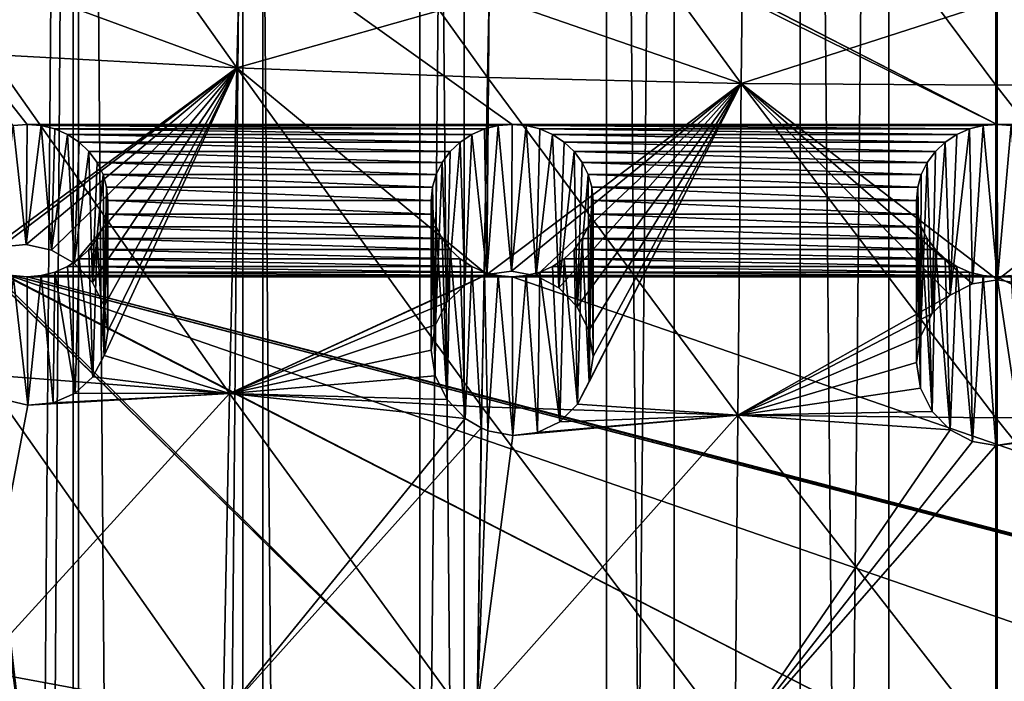
# Model space of a CAD drawing. Units: millimetres. Extents: x -16 to 16, y -119 to 207.
# Drawn here: x -9 to 0, y 174 to 180 of the extents above; entities that cross this region are included whole.
import ezdxf

# ---------------------------------------------------------------- set-up
doc = ezdxf.new("R2010")
doc.units = ezdxf.units.MM
doc.header["$LTSCALE"] = 81.481481
for name, color, linetype in [('124', 7, 'CONTINUOUS'), ('127', 7, 'CONTINUOUS'), ('142', 7, 'CONTINUOUS'), ('147', 7, 'CONTINUOUS'), ('150', 7, 'CONTINUOUS'), ('151', 7, 'CONTINUOUS'), ('168', 7, 'CONTINUOUS'), ('169', 7, 'CONTINUOUS'), ('186', 7, 'CONTINUOUS'), ('187', 7, 'CONTINUOUS'), ('238', 7, 'CONTINUOUS')]:
    doc.layers.add(name, color=color, linetype=linetype)

msp = doc.modelspace()

# ---------------------------------------------------------------- linework, layer by layer
at = {"layer": '124', "color": 7, "linetype": 'CONTINUOUS', "true_color": 0xaaaaaa}
for points in [[(-1.0046, 205.5824, 105.8006), (-2.9975, 9.2916, 36.9966), (-2.9981, 205.4988, 106.0381), (-1.0046, 205.5824, 105.8006)], [(-1.0044, 9.3751, 36.7591), (-2.9975, 9.2916, 36.9966), (-1.0046, 205.5824, 105.8006), (-1.0044, 9.3751, 36.7591)], [(1.0046, 205.5824, 105.8006), (-1.0044, 9.3751, 36.7591), (-1.0046, 205.5824, 105.8006), (1.0046, 205.5824, 105.8006)], [(1.0044, 9.3751, 36.7591), (-1.0044, 9.3751, 36.7591), (1.0046, 205.5824, 105.8006), (1.0044, 9.3751, 36.7591)], [(-2.9981, 205.4988, 106.0381), (-4.9435, 9.1258, 37.4678), (-4.9443, 205.3329, 106.5095), (-2.9981, 205.4988, 106.0381)], [(-2.9975, 9.2916, 36.9966), (-4.9435, 9.1258, 37.4678), (-2.9981, 205.4988, 106.0381), (-2.9975, 9.2916, 36.9966)], [(-4.9443, 205.3329, 106.5095), (-6.812, 8.8803, 38.1655), (-6.8125, 205.0874, 107.2072), (-4.9443, 205.3329, 106.5095)], [(-4.9435, 9.1258, 37.4678), (-6.812, 8.8803, 38.1655), (-4.9443, 205.3329, 106.5095), (-4.9435, 9.1258, 37.4678)], [(-6.812, 8.8803, 38.1655), (-8.5735, 8.5589, 39.0789), (-6.8125, 205.0874, 107.2072), (-6.812, 8.8803, 38.1655)], [(-6.8125, 205.0874, 107.2072), (-8.5735, 8.5589, 39.0789), (-8.5732, 204.7661, 108.1203), (-6.8125, 205.0874, 107.2072)], [(-8.5735, 8.5589, 39.0789), (-10.1993, 8.1667, 40.1933), (-8.5732, 204.7661, 108.1203), (-8.5735, 8.5589, 39.0789)], [(-8.5732, 204.7661, 108.1203), (-10.1993, 8.1667, 40.1933), (-10.1988, 204.3741, 109.2344), (-8.5732, 204.7661, 108.1203)]]:
    msp.add_3dface(points, dxfattribs=at)
at = {"layer": '127', "color": 7, "linetype": 'CONTINUOUS', "true_color": 0xaaaaaa}
for points in [[(-1.8256, 8.6821, 38.7287), (-1.8279, 204.8892, 107.7704), (-3.6249, 204.7705, 108.1079), (-1.8256, 8.6821, 38.7287)], [(0, 8.7216, 38.6164), (0, 204.9287, 107.6583), (-1.8279, 204.8892, 107.7704), (0, 8.7216, 38.6164)], [(-1.8256, 8.6821, 38.7287), (0, 8.7216, 38.6164), (-1.8279, 204.8892, 107.7704), (-1.8256, 8.6821, 38.7287)], [(0, 8.7216, 38.6164), (1.8256, 8.6821, 38.7287), (0, 204.9287, 107.6583), (0, 8.7216, 38.6164)], [(1.8256, 8.6821, 38.7287), (1.8279, 204.8892, 107.7704), (0, 204.9287, 107.6583), (1.8256, 8.6821, 38.7287)], [(-3.6253, 8.5632, 39.0666), (-3.6249, 204.7705, 108.1079), (-5.3551, 204.5754, 108.6624), (-3.6253, 8.5632, 39.0666)], [(-3.6253, 8.5632, 39.0666), (-1.8256, 8.6821, 38.7287), (-3.6249, 204.7705, 108.1079), (-3.6253, 8.5632, 39.0666)], [(-5.3562, 8.3681, 39.6211), (-5.3551, 204.5754, 108.6624), (-7, 204.3064, 109.4267), (-5.3562, 8.3681, 39.6211)], [(-5.3562, 8.3681, 39.6211), (-3.6253, 8.5632, 39.0666), (-5.3551, 204.5754, 108.6624), (-5.3562, 8.3681, 39.6211)], [(-7, 8.0992, 40.3851), (-7, 204.3064, 109.4267), (-8.5242, 203.9681, 110.3883), (-7, 8.0992, 40.3851)], [(-7, 8.0992, 40.3851), (-5.3562, 8.3681, 39.6211), (-7, 204.3064, 109.4267), (-7, 8.0992, 40.3851)], [(-9.8978, 7.3611, 42.4828), (-8.5242, 203.9681, 110.3883), (-9.8984, 203.5682, 111.5246), (-9.8978, 7.3611, 42.4828)], [(-9.8978, 7.3611, 42.4828), (-8.5233, 7.7611, 41.346), (-8.5242, 203.9681, 110.3883), (-9.8978, 7.3611, 42.4828)], [(-8.5233, 7.7611, 41.346), (-7, 8.0992, 40.3851), (-8.5242, 203.9681, 110.3883), (-8.5233, 7.7611, 41.346)]]:
    msp.add_3dface(points, dxfattribs=at)
at = {"layer": '142', "color": 7, "linetype": 'CONTINUOUS', "true_color": 0xc8c8c8}
for points in [[(-14.7499, 186.0274, 122.2084), (-9.3743, 183.5281, 121.3289), (0, 178.7168, 119.6359), (-14.7499, 186.0274, 122.2084)], [(-14.7499, 186.0274, 122.2084), (-9.6495, 177.6562, 119.2627), (-9, 172.5854, 117.4784), (-14.7499, 186.0274, 122.2084)], [(-9.13, 178.7058, 119.632), (-14.7499, 186.0274, 122.2084), (-9, 178.7168, 119.6359), (-9.13, 178.7058, 119.632)], [(-9, 178.7168, 119.6359), (-14.7499, 186.0274, 122.2084), (-4.5, 178.7168, 119.6359), (-9, 178.7168, 119.6359)], [(-14.7499, 186.0274, 122.2084), (-9.7045, 171.6352, 117.144), (-9, 166.4539, 115.3208), (-14.7499, 186.0274, 122.2084)], [(-9.13, 172.5743, 117.4745), (-14.7499, 186.0274, 122.2084), (-9, 172.5854, 117.4784), (-9.13, 172.5743, 117.4745)], [(-14.7499, 186.0274, 122.2084), (-9.7376, 165.621, 115.0277), (-9, 160.3224, 113.1633), (-14.7499, 186.0274, 122.2084)], [(-9.13, 166.4428, 115.3169), (-14.7499, 186.0274, 122.2084), (-9, 166.4539, 115.3208), (-9.13, 166.4428, 115.3169)], [(-14.7499, 186.0274, 122.2084), (-9.7376, 159.4895, 112.8702), (-9, 154.1909, 111.0057), (-14.7499, 186.0274, 122.2084)], [(-9.13, 160.3113, 113.1594), (-14.7499, 186.0274, 122.2084), (-9, 160.3224, 113.1633), (-9.13, 160.3113, 113.1594)], [(-14.7499, 186.0274, 122.2084), (-9.7376, 153.358, 110.7126), (-9, 148.0595, 108.8482), (-14.7499, 186.0274, 122.2084)], [(-9.13, 154.1799, 111.0018), (-14.7499, 186.0274, 122.2084), (-9, 154.1909, 111.0057), (-9.13, 154.1799, 111.0018)], [(-9.13, 148.0484, 108.8443), (-14.7499, 186.0274, 122.2084), (-9, 148.0595, 108.8482), (-9.13, 148.0484, 108.8443)], [(-4.5, 178.7168, 119.6359), (-14.7499, 186.0274, 122.2084), (0, 178.7168, 119.6359), (-4.5, 178.7168, 119.6359)], [(-9.3743, 183.5281, 121.3289), (-9.257, 183.4763, 121.3107), (0, 178.7168, 119.6359), (-9.3743, 183.5281, 121.3289)], [(-9.257, 183.4763, 121.3107), (-9.13, 183.4444, 121.2995), (9, 178.7168, 119.6359), (-9.257, 183.4763, 121.3107)], [(0, 178.7168, 119.6359), (-9.257, 183.4763, 121.3107), (4.5, 178.7168, 119.6359), (0, 178.7168, 119.6359)], [(4.5, 178.7168, 119.6359), (-9.257, 183.4763, 121.3107), (9, 178.7168, 119.6359), (4.5, 178.7168, 119.6359)], [(-9.13, 183.4444, 121.2995), (-9, 183.4334, 121.2956), (9, 178.7168, 119.6359), (-9.13, 183.4444, 121.2995)], [(-9, 183.4334, 121.2956), (-4.5, 183.4334, 121.2956), (9.257, 178.6739, 119.6208), (-9, 183.4334, 121.2956)], [(9, 178.7168, 119.6359), (-9, 183.4334, 121.2956), (9.13, 178.7058, 119.632), (9, 178.7168, 119.6359)], [(9.13, 178.7058, 119.632), (-9, 183.4334, 121.2956), (9.257, 178.6739, 119.6208), (9.13, 178.7058, 119.632)], [(-4.5, 183.4334, 121.2956), (0, 183.4334, 121.2956), (9.257, 178.6739, 119.6208), (-4.5, 183.4334, 121.2956)], [(0, 183.4334, 121.2956), (4.5, 183.4334, 121.2956), (9.3743, 178.6221, 119.6025), (0, 183.4334, 121.2956)], [(9.257, 178.6739, 119.6208), (0, 183.4334, 121.2956), (9.3743, 178.6221, 119.6025), (9.257, 178.6739, 119.6208)], [(-8.87, 178.7058, 119.632), (-9, 178.7168, 119.6359), (-4.63, 178.7058, 119.632), (-8.87, 178.7058, 119.632)], [(-4.63, 178.7058, 119.632), (-9, 178.7168, 119.6359), (-4.5, 178.7168, 119.6359), (-4.63, 178.7058, 119.632)], [(-8.743, 178.6739, 119.6208), (-8.87, 178.7058, 119.632), (-4.757, 178.6739, 119.6208), (-8.743, 178.6739, 119.6208)], [(-4.757, 178.6739, 119.6208), (-8.87, 178.7058, 119.632), (-4.63, 178.7058, 119.632), (-4.757, 178.6739, 119.6208)], [(-8.6257, 178.6221, 119.6025), (-8.743, 178.6739, 119.6208), (-4.8743, 178.6221, 119.6025), (-8.6257, 178.6221, 119.6025)], [(-4.8743, 178.6221, 119.6025), (-8.743, 178.6739, 119.6208), (-4.757, 178.6739, 119.6208), (-4.8743, 178.6221, 119.6025)], [(-4.37, 178.7058, 119.632), (-4.5, 178.7168, 119.6359), (-0.13, 178.7058, 119.632), (-4.37, 178.7058, 119.632)], [(-0.13, 178.7058, 119.632), (-4.5, 178.7168, 119.6359), (0, 178.7168, 119.6359), (-0.13, 178.7058, 119.632)], [(-4.243, 178.6739, 119.6208), (-4.37, 178.7058, 119.632), (-0.257, 178.6739, 119.6208), (-4.243, 178.6739, 119.6208)], [(-0.257, 178.6739, 119.6208), (-4.37, 178.7058, 119.632), (-0.13, 178.7058, 119.632), (-0.257, 178.6739, 119.6208)], [(-4.1257, 178.6221, 119.6025), (-4.243, 178.6739, 119.6208), (-0.3743, 178.6221, 119.6025), (-4.1257, 178.6221, 119.6025)], [(-0.3743, 178.6221, 119.6025), (-4.243, 178.6739, 119.6208), (-0.257, 178.6739, 119.6208), (-0.3743, 178.6221, 119.6025)], [(0.13, 178.7058, 119.632), (0, 178.7168, 119.6359), (4.37, 178.7058, 119.632), (0.13, 178.7058, 119.632)], [(4.37, 178.7058, 119.632), (0, 178.7168, 119.6359), (4.5, 178.7168, 119.6359), (4.37, 178.7058, 119.632)], [(-8.5175, 178.5507, 119.5775), (-8.6257, 178.6221, 119.6025), (-4.9825, 178.5507, 119.5775), (-8.5175, 178.5507, 119.5775)], [(-4.9825, 178.5507, 119.5775), (-8.6257, 178.6221, 119.6025), (-4.8743, 178.6221, 119.6025), (-4.9825, 178.5507, 119.5775)], [(-4.0175, 178.5507, 119.5775), (-4.1257, 178.6221, 119.6025), (-0.4825, 178.5507, 119.5775), (-4.0175, 178.5507, 119.5775)], [(-0.4825, 178.5507, 119.5775), (-4.1257, 178.6221, 119.6025), (-0.3743, 178.6221, 119.6025), (-0.4825, 178.5507, 119.5775)], [(-8.4261, 178.4645, 119.5471), (-8.5175, 178.5507, 119.5775), (-5.0739, 178.4645, 119.5471), (-8.4261, 178.4645, 119.5471)], [(-5.0739, 178.4645, 119.5471), (-8.5175, 178.5507, 119.5775), (-4.9825, 178.5507, 119.5775), (-5.0739, 178.4645, 119.5471)], [(-3.9261, 178.4645, 119.5471), (-4.0175, 178.5507, 119.5775), (-0.5739, 178.4645, 119.5471), (-3.9261, 178.4645, 119.5471)], [(-0.5739, 178.4645, 119.5471), (-4.0175, 178.5507, 119.5775), (-0.4825, 178.5507, 119.5775), (-0.5739, 178.4645, 119.5471)], [(-8.3505, 178.3625, 119.5112), (-8.4261, 178.4645, 119.5471), (-5.1495, 178.3625, 119.5112), (-8.3505, 178.3625, 119.5112)], [(-5.1495, 178.3625, 119.5112), (-8.4261, 178.4645, 119.5471), (-5.0739, 178.4645, 119.5471), (-5.1495, 178.3625, 119.5112)], [(-3.8505, 178.3625, 119.5112), (-3.9261, 178.4645, 119.5471), (-0.6495, 178.3625, 119.5112), (-3.8505, 178.3625, 119.5112)], [(-0.6495, 178.3625, 119.5112), (-3.9261, 178.4645, 119.5471), (-0.5739, 178.4645, 119.5471), (-0.6495, 178.3625, 119.5112)], [(-8.2955, 178.2521, 119.4724), (-8.3505, 178.3625, 119.5112), (-5.2045, 178.2521, 119.4724), (-8.2955, 178.2521, 119.4724)], [(-5.2045, 178.2521, 119.4724), (-8.3505, 178.3625, 119.5112), (-5.1495, 178.3625, 119.5112), (-5.2045, 178.2521, 119.4724)], [(-3.7955, 178.2521, 119.4724), (-3.8505, 178.3625, 119.5112), (-0.7045, 178.2521, 119.4724), (-3.7955, 178.2521, 119.4724)], [(-0.7045, 178.2521, 119.4724), (-3.8505, 178.3625, 119.5112), (-0.6495, 178.3625, 119.5112), (-0.7045, 178.2521, 119.4724)], [(-8.2624, 178.1348, 119.4311), (-8.2955, 178.2521, 119.4724), (-5.2376, 178.1348, 119.4311), (-8.2624, 178.1348, 119.4311)], [(-5.2376, 178.1348, 119.4311), (-8.2955, 178.2521, 119.4724), (-5.2045, 178.2521, 119.4724), (-5.2376, 178.1348, 119.4311)], [(-3.7624, 178.1348, 119.4311), (-3.7955, 178.2521, 119.4724), (-0.7376, 178.1348, 119.4311), (-3.7624, 178.1348, 119.4311)], [(-0.7376, 178.1348, 119.4311), (-3.7955, 178.2521, 119.4724), (-0.7045, 178.2521, 119.4724), (-0.7376, 178.1348, 119.4311)], [(-8.25, 178.0094, 119.387), (-8.2624, 178.1348, 119.4311), (-5.25, 178.0094, 119.387), (-8.25, 178.0094, 119.387)], [(-5.25, 178.0094, 119.387), (-8.2624, 178.1348, 119.4311), (-5.2376, 178.1348, 119.4311), (-5.25, 178.0094, 119.387)], [(-3.75, 178.0094, 119.387), (-3.7624, 178.1348, 119.4311), (-0.75, 178.0094, 119.387), (-3.75, 178.0094, 119.387)], [(-0.75, 178.0094, 119.387), (-3.7624, 178.1348, 119.4311), (-0.7376, 178.1348, 119.4311), (-0.75, 178.0094, 119.387)], [(-8.2624, 177.8839, 119.3428), (-8.25, 178.0094, 119.387), (-5.2376, 177.8839, 119.3428), (-8.2624, 177.8839, 119.3428)], [(-5.2376, 177.8839, 119.3428), (-8.25, 178.0094, 119.387), (-5.25, 178.0094, 119.387), (-5.2376, 177.8839, 119.3428)], [(-3.7624, 177.8839, 119.3428), (-3.75, 178.0094, 119.387), (-0.7376, 177.8839, 119.3428), (-3.7624, 177.8839, 119.3428)], [(-0.7376, 177.8839, 119.3428), (-3.75, 178.0094, 119.387), (-0.75, 178.0094, 119.387), (-0.7376, 177.8839, 119.3428)], [(-8.2955, 177.7667, 119.3016), (-8.2624, 177.8839, 119.3428), (-5.2045, 177.7667, 119.3016), (-8.2955, 177.7667, 119.3016)], [(-5.2045, 177.7667, 119.3016), (-8.2624, 177.8839, 119.3428), (-5.2376, 177.8839, 119.3428), (-5.2045, 177.7667, 119.3016)], [(-3.7955, 177.7667, 119.3016), (-3.7624, 177.8839, 119.3428), (-0.7045, 177.7667, 119.3016), (-3.7955, 177.7667, 119.3016)], [(-0.7045, 177.7667, 119.3016), (-3.7624, 177.8839, 119.3428), (-0.7376, 177.8839, 119.3428), (-0.7045, 177.7667, 119.3016)], [(-8.3505, 177.6562, 119.2627), (-8.2955, 177.7667, 119.3016), (-5.1495, 177.6562, 119.2627), (-8.3505, 177.6562, 119.2627)], [(-5.1495, 177.6562, 119.2627), (-8.2955, 177.7667, 119.3016), (-5.2045, 177.7667, 119.3016), (-5.1495, 177.6562, 119.2627)], [(-3.8505, 177.6562, 119.2627), (-3.7955, 177.7667, 119.3016), (-0.6495, 177.6562, 119.2627), (-3.8505, 177.6562, 119.2627)], [(-0.6495, 177.6562, 119.2627), (-3.7955, 177.7667, 119.3016), (-0.7045, 177.7667, 119.3016), (-0.6495, 177.6562, 119.2627)], [(-9.6495, 177.6562, 119.2627), (-9.5739, 177.5542, 119.2268), (-9, 172.5854, 117.4784), (-9.6495, 177.6562, 119.2627)], [(-8.4261, 177.5542, 119.2268), (-8.3505, 177.6562, 119.2627), (-5.0739, 177.5542, 119.2268), (-8.4261, 177.5542, 119.2268)], [(-5.0739, 177.5542, 119.2268), (-8.3505, 177.6562, 119.2627), (-5.1495, 177.6562, 119.2627), (-5.0739, 177.5542, 119.2268)], [(-3.9261, 177.5542, 119.2268), (-3.8505, 177.6562, 119.2627), (-0.5739, 177.5542, 119.2268), (-3.9261, 177.5542, 119.2268)], [(-0.5739, 177.5542, 119.2268), (-3.8505, 177.6562, 119.2627), (-0.6495, 177.6562, 119.2627), (-0.5739, 177.5542, 119.2268)], [(-9.5739, 177.5542, 119.2268), (-9.4825, 177.468, 119.1965), (-4.5, 172.5854, 117.4784), (-9.5739, 177.5542, 119.2268)], [(-9, 172.5854, 117.4784), (-9.5739, 177.5542, 119.2268), (-4.5, 172.5854, 117.4784), (-9, 172.5854, 117.4784)], [(-8.5175, 177.468, 119.1965), (-8.4261, 177.5542, 119.2268), (-4.9825, 177.468, 119.1965), (-8.5175, 177.468, 119.1965)], [(-4.9825, 177.468, 119.1965), (-8.4261, 177.5542, 119.2268), (-5.0739, 177.5542, 119.2268), (-4.9825, 177.468, 119.1965)], [(-4.0175, 177.468, 119.1965), (-3.9261, 177.5542, 119.2268), (-0.4825, 177.468, 119.1965), (-4.0175, 177.468, 119.1965)], [(-0.4825, 177.468, 119.1965), (-3.9261, 177.5542, 119.2268), (-0.5739, 177.5542, 119.2268), (-0.4825, 177.468, 119.1965)], [(-9.4825, 177.468, 119.1965), (-9.3743, 177.3967, 119.1714), (-4.5, 172.5854, 117.4784), (-9.4825, 177.468, 119.1965)], [(-9.3743, 177.3967, 119.1714), (-9.257, 177.3448, 119.1531), (0, 172.5854, 117.4784), (-9.3743, 177.3967, 119.1714)], [(-4.5, 172.5854, 117.4784), (-9.3743, 177.3967, 119.1714), (0, 172.5854, 117.4784), (-4.5, 172.5854, 117.4784)], [(-8.743, 177.3448, 119.1531), (-8.6257, 177.3967, 119.1714), (-4.757, 177.3448, 119.1531), (-8.743, 177.3448, 119.1531)], [(-8.6257, 177.3967, 119.1714), (-8.5175, 177.468, 119.1965), (-4.8743, 177.3967, 119.1714), (-8.6257, 177.3967, 119.1714)], [(-4.757, 177.3448, 119.1531), (-8.6257, 177.3967, 119.1714), (-4.8743, 177.3967, 119.1714), (-4.757, 177.3448, 119.1531)], [(-4.8743, 177.3967, 119.1714), (-8.5175, 177.468, 119.1965), (-4.9825, 177.468, 119.1965), (-4.8743, 177.3967, 119.1714)], [(-4.243, 177.3448, 119.1531), (-4.1257, 177.3967, 119.1714), (-0.257, 177.3448, 119.1531), (-4.243, 177.3448, 119.1531)], [(-4.1257, 177.3967, 119.1714), (-4.0175, 177.468, 119.1965), (-0.3743, 177.3967, 119.1714), (-4.1257, 177.3967, 119.1714)], [(-0.257, 177.3448, 119.1531), (-4.1257, 177.3967, 119.1714), (-0.3743, 177.3967, 119.1714), (-0.257, 177.3448, 119.1531)], [(-0.3743, 177.3967, 119.1714), (-4.0175, 177.468, 119.1965), (-0.4825, 177.468, 119.1965), (-0.3743, 177.3967, 119.1714)], [(-9.257, 177.3448, 119.1531), (-9.13, 177.313, 119.1419), (9, 172.5854, 117.4784), (-9.257, 177.3448, 119.1531)], [(0, 172.5854, 117.4784), (-9.257, 177.3448, 119.1531), (4.5, 172.5854, 117.4784), (0, 172.5854, 117.4784)], [(4.5, 172.5854, 117.4784), (-9.257, 177.3448, 119.1531), (9, 172.5854, 117.4784), (4.5, 172.5854, 117.4784)], [(-9.13, 177.313, 119.1419), (-9, 177.3019, 119.138), (9, 172.5854, 117.4784), (-9.13, 177.313, 119.1419)], [(-9, 177.3019, 119.138), (-8.87, 177.313, 119.1419), (-4.5, 177.3019, 119.138), (-9, 177.3019, 119.138)], [(-9, 177.3019, 119.138), (-4.5, 177.3019, 119.138), (9.257, 172.5425, 117.4633), (-9, 177.3019, 119.138)], [(9, 172.5854, 117.4784), (-9, 177.3019, 119.138), (9.13, 172.5743, 117.4745), (9, 172.5854, 117.4784)], [(9.13, 172.5743, 117.4745), (-9, 177.3019, 119.138), (9.257, 172.5425, 117.4633), (9.13, 172.5743, 117.4745)], [(-8.87, 177.313, 119.1419), (-8.743, 177.3448, 119.1531), (-4.63, 177.313, 119.1419), (-8.87, 177.313, 119.1419)], [(-4.5, 177.3019, 119.138), (-8.87, 177.313, 119.1419), (-4.63, 177.313, 119.1419), (-4.5, 177.3019, 119.138)], [(-4.63, 177.313, 119.1419), (-8.743, 177.3448, 119.1531), (-4.757, 177.3448, 119.1531), (-4.63, 177.313, 119.1419)], [(-4.5, 177.3019, 119.138), (-4.37, 177.313, 119.1419), (0, 177.3019, 119.138), (-4.5, 177.3019, 119.138)], [(-4.5, 177.3019, 119.138), (0, 177.3019, 119.138), (9.257, 172.5425, 117.4633), (-4.5, 177.3019, 119.138)], [(-4.37, 177.313, 119.1419), (-4.243, 177.3448, 119.1531), (-0.13, 177.313, 119.1419), (-4.37, 177.313, 119.1419)], [(0, 177.3019, 119.138), (-4.37, 177.313, 119.1419), (-0.13, 177.313, 119.1419), (0, 177.3019, 119.138)], [(-0.13, 177.313, 119.1419), (-4.243, 177.3448, 119.1531), (-0.257, 177.3448, 119.1531), (-0.13, 177.313, 119.1419)], [(0, 177.3019, 119.138), (0.13, 177.313, 119.1419), (4.5, 177.3019, 119.138), (0, 177.3019, 119.138)], [(0, 177.3019, 119.138), (4.5, 177.3019, 119.138), (9.3743, 172.4906, 117.445), (0, 177.3019, 119.138)], [(9.257, 172.5425, 117.4633), (0, 177.3019, 119.138), (9.3743, 172.4906, 117.445), (9.257, 172.5425, 117.4633)]]:
    msp.add_3dface(points, dxfattribs=at)
at = {"layer": '147', "color": 7, "linetype": 'CONTINUOUS', "true_color": 0xc8c8c8}
for points in [[(-7.0539, 179.2405, 123.4199), (-6.9757, 182.2884, 123.7961), (-9.3254, 180.0773, 123.2035), (-7.0539, 179.2405, 123.4199)], [(-7.0539, 179.2405, 123.4199), (-4.7132, 179.9068, 123.7457), (-6.9757, 182.2884, 123.7961), (-7.0539, 179.2405, 123.4199)], [(-2.3761, 179.0971, 123.8274), (-2.342, 182.2125, 124.0119), (-4.7132, 179.9068, 123.7457), (-2.3761, 179.0971, 123.8274)], [(-2.3761, 179.0971, 123.8274), (-0.0118, 179.8564, 123.9286), (-2.342, 182.2125, 124.0119), (-2.3761, 179.0971, 123.8274)], [(2.3526, 179.0968, 123.8284), (2.3187, 182.2123, 124.0124), (-0.0118, 179.8564, 123.9286), (2.3526, 179.0968, 123.8284)], [(-9.3893, 177.5217, 122.704), (-7.0539, 179.2405, 123.4199), (-9.3254, 180.0773, 123.2035), (-9.3893, 177.5217, 122.704)], [(-4.7353, 177.324, 123.48), (-4.7132, 179.9068, 123.7457), (-7.0539, 179.2405, 123.4199), (-4.7353, 177.324, 123.48)], [(-4.7353, 177.324, 123.48), (-2.3761, 179.0971, 123.8274), (-4.7132, 179.9068, 123.7457), (-4.7353, 177.324, 123.48)], [(0.0007, 177.2737, 123.737), (-0.0118, 179.8564, 123.9286), (-2.3761, 179.0971, 123.8274), (0.0007, 177.2737, 123.737)], [(0.0007, 177.2737, 123.737), (2.3526, 179.0968, 123.8284), (-0.0118, 179.8564, 123.9286), (0.0007, 177.2737, 123.737)], [(-9.2399, 177.5792, 122.7503), (-7.0539, 179.2405, 123.4199), (-9.3893, 177.5217, 122.704), (-9.2399, 177.5792, 122.7503)], [(-9.0071, 177.6008, 122.8075), (-7.0539, 179.2405, 123.4199), (-9.2399, 177.5792, 122.7503), (-9.0071, 177.6008, 122.8075)], [(-8.7732, 177.5487, 122.8498), (-7.0539, 179.2405, 123.4199), (-9.0071, 177.6008, 122.8075), (-8.7732, 177.5487, 122.8498)], [(-8.5624, 177.4282, 122.8736), (-7.0539, 179.2405, 123.4199), (-8.7732, 177.5487, 122.8498), (-8.5624, 177.4282, 122.8736)], [(-8.3942, 177.2497, 122.8777), (-7.0539, 179.2405, 123.4199), (-8.5624, 177.4282, 122.8736), (-8.3942, 177.2497, 122.8777)], [(-8.2864, 177.0313, 122.8621), (-7.0539, 179.2405, 123.4199), (-8.3942, 177.2497, 122.8777), (-8.2864, 177.0313, 122.8621)], [(-8.25, 176.7981, 122.8292), (-7.0539, 179.2405, 123.4199), (-8.2864, 177.0313, 122.8621), (-8.25, 176.7981, 122.8292)], [(-7.1223, 176.2199, 122.9662), (-7.0539, 179.2405, 123.4199), (-8.2859, 176.5719, 122.7812), (-7.1223, 176.2199, 122.9662)], [(-8.2859, 176.5719, 122.7812), (-7.0539, 179.2405, 123.4199), (-8.25, 176.7981, 122.8292), (-8.2859, 176.5719, 122.7812)], [(-7.1223, 176.2199, 122.9662), (-4.7353, 177.324, 123.48), (-7.0539, 179.2405, 123.4199), (-7.1223, 176.2199, 122.9662)], [(-4.5065, 177.3541, 123.5084), (-2.3761, 179.0971, 123.8274), (-4.7353, 177.324, 123.48), (-4.5065, 177.3541, 123.5084)], [(-4.2769, 177.3114, 123.5276), (-2.3761, 179.0971, 123.8274), (-4.5065, 177.3541, 123.5084), (-4.2769, 177.3114, 123.5276)], [(-4.0673, 177.1988, 123.536), (-2.3761, 179.0971, 123.8274), (-4.2769, 177.3114, 123.5276), (-4.0673, 177.1988, 123.536)], [(-3.8975, 177.0239, 123.533), (-2.3761, 179.0971, 123.8274), (-4.0673, 177.1988, 123.536), (-3.8975, 177.0239, 123.533)], [(-3.7874, 176.8035, 123.5188), (-2.3761, 179.0971, 123.8274), (-3.8975, 177.0239, 123.533), (-3.7874, 176.8035, 123.5188)], [(-2.406, 176.0174, 123.5414), (-2.3761, 179.0971, 123.8274), (-3.8939, 176.1183, 123.4301), (-2.406, 176.0174, 123.5414)], [(-3.8939, 176.1183, 123.4301), (-2.3761, 179.0971, 123.8274), (-3.7869, 176.3278, 123.4657), (-3.8939, 176.1183, 123.4301)], [(-3.75, 176.5635, 123.4959), (-2.3761, 179.0971, 123.8274), (-3.7874, 176.8035, 123.5188), (-3.75, 176.5635, 123.4959)], [(-3.7869, 176.3278, 123.4657), (-2.3761, 179.0971, 123.8274), (-3.75, 176.5635, 123.4959), (-3.7869, 176.3278, 123.4657)], [(-2.3761, 179.0971, 123.8274), (-2.406, 176.0174, 123.5414), (-0.4368, 177.1303, 123.722), (-2.3761, 179.0971, 123.8274)], [(0.0007, 177.2737, 123.737), (-2.3761, 179.0971, 123.8274), (-0.2291, 177.2371, 123.7332), (0.0007, 177.2737, 123.737)], [(-0.2291, 177.2371, 123.7332), (-2.3761, 179.0971, 123.8274), (-0.4368, 177.1303, 123.722), (-0.2291, 177.2371, 123.7332)], [(0.2301, 177.2367, 123.7332), (2.3526, 179.0968, 123.8284), (0.0007, 177.2737, 123.737), (0.2301, 177.2367, 123.7332)], [(-4.7353, 177.324, 123.48), (-7.1223, 176.2199, 122.9662), (-4.94, 177.2253, 123.4448), (-4.7353, 177.324, 123.48)], [(-4.94, 177.2253, 123.4448), (-7.1223, 176.2199, 122.9662), (-5.1048, 177.0655, 123.4056), (-4.94, 177.2253, 123.4448)], [(-0.4368, 177.1303, 123.722), (-2.406, 176.0174, 123.5414), (-0.6038, 176.9618, 123.7045), (-0.4368, 177.1303, 123.722)], [(-5.1048, 177.0655, 123.4056), (-7.1223, 176.2199, 122.9662), (-5.2126, 176.8573, 123.3659), (-5.1048, 177.0655, 123.4056)], [(-0.6038, 176.9618, 123.7045), (-2.406, 176.0174, 123.5414), (-0.7125, 176.7463, 123.6822), (-0.6038, 176.9618, 123.7045)], [(-5.2126, 176.8573, 123.3659), (-7.1223, 176.2199, 122.9662), (-5.25, 176.6215, 123.3312), (-5.2126, 176.8573, 123.3659)], [(-0.7125, 176.7463, 123.6822), (-2.406, 176.0174, 123.5414), (-0.75, 176.5062, 123.6587), (-0.7125, 176.7463, 123.6822)], [(-8.3906, 176.3727, 122.7208), (-7.1223, 176.2199, 122.9662), (-8.2859, 176.5719, 122.7812), (-8.3906, 176.3727, 122.7208)], [(-5.25, 176.6215, 123.3312), (-7.1223, 176.2199, 122.9662), (-5.2131, 176.3839, 123.3059), (-5.25, 176.6215, 123.3312)], [(-0.75, 176.5062, 123.6587), (-2.406, 176.0174, 123.5414), (-0.7131, 176.268, 123.636), (-0.75, 176.5062, 123.6587)], [(-5.2131, 176.3839, 123.3059), (-7.1223, 176.2199, 122.9662), (-5.104, 176.164, 123.2919), (-5.2131, 176.3839, 123.3059)], [(-8.5534, 176.2209, 122.6542), (-7.1223, 176.2199, 122.9662), (-8.3906, 176.3727, 122.7208), (-8.5534, 176.2209, 122.6542)], [(-7.1809, 173.2264, 122.435), (-7.1223, 176.2199, 122.9662), (-9.4637, 173.65, 121.8632), (-7.1809, 173.2264, 122.435)], [(-9.4637, 173.65, 121.8632), (-7.1223, 176.2199, 122.9662), (-8.9919, 176.1107, 122.5233), (-9.4637, 173.65, 121.8632)], [(-8.9919, 176.1107, 122.5233), (-7.1223, 176.2199, 122.9662), (-8.7593, 176.1305, 122.5865), (-8.9919, 176.1107, 122.5233)], [(-8.7593, 176.1305, 122.5865), (-7.1223, 176.2199, 122.9662), (-8.5534, 176.2209, 122.6542), (-8.7593, 176.1305, 122.5865)], [(-7.1223, 176.2199, 122.9662), (-7.1809, 173.2264, 122.435), (-4.9351, 175.9879, 123.2913), (-7.1223, 176.2199, 122.9662)], [(-5.104, 176.164, 123.2919), (-7.1223, 176.2199, 122.9662), (-4.9351, 175.9879, 123.2913), (-5.104, 176.164, 123.2919)], [(-0.7131, 176.268, 123.636), (-2.406, 176.0174, 123.5414), (-0.6048, 176.0513, 123.6154), (-0.7131, 176.268, 123.636)], [(-9.2267, 176.1658, 122.4724), (-9.4637, 173.65, 121.8632), (-8.9919, 176.1107, 122.5233), (-9.2267, 176.1658, 122.4724)], [(-4.0589, 175.9566, 123.3932), (-2.406, 176.0174, 123.5414), (-3.8939, 176.1183, 123.4301), (-4.0589, 175.9566, 123.3932)], [(-2.4316, 172.9734, 123.1541), (-2.406, 176.0174, 123.5414), (-4.8253, 173.3006, 122.921), (-2.4316, 172.9734, 123.1541)], [(-4.8253, 173.3006, 122.921), (-2.406, 176.0174, 123.5414), (-4.4952, 175.8279, 123.327), (-4.8253, 173.3006, 122.921)], [(-4.4952, 175.8279, 123.327), (-2.406, 176.0174, 123.5414), (-4.2652, 175.8569, 123.3579), (-4.4952, 175.8279, 123.327)], [(-4.2652, 175.8569, 123.3579), (-2.406, 176.0174, 123.5414), (-4.0589, 175.9566, 123.3932), (-4.2652, 175.8569, 123.3579)], [(-2.406, 176.0174, 123.5414), (-2.4316, 172.9734, 123.1541), (-0.4377, 175.8813, 123.5999), (-2.406, 176.0174, 123.5414)], [(-0.6048, 176.0513, 123.6154), (-2.406, 176.0174, 123.5414), (-0.4377, 175.8813, 123.5999), (-0.6048, 176.0513, 123.6154)], [(2.4075, 172.9728, 123.1559), (2.3822, 176.0169, 123.5429), (-0.0121, 173.1942, 123.2796), (2.4075, 172.9728, 123.1559)], [(-0.0121, 173.1942, 123.2796), (2.3822, 176.0169, 123.5429), (-0.0121, 175.7364, 123.5873), (-0.0121, 173.1942, 123.2796)], [(-0.0121, 175.7364, 123.5873), (2.3822, 176.0169, 123.5429), (0.2294, 175.7733, 123.5904), (-0.0121, 175.7364, 123.5873)], [(-7.1809, 173.2264, 122.435), (-4.7876, 175.8984, 123.2992), (-4.9351, 175.9879, 123.2913), (-7.1809, 173.2264, 122.435)], [(-4.8253, 173.3006, 122.921), (-4.7876, 175.8984, 123.2992), (-7.1809, 173.2264, 122.435), (-4.8253, 173.3006, 122.921)], [(-4.7876, 175.8984, 123.2992), (-4.8253, 173.3006, 122.921), (-4.7257, 175.8729, 123.3037), (-4.7876, 175.8984, 123.2992)], [(-4.7257, 175.8729, 123.3037), (-4.8253, 173.3006, 122.921), (-4.4952, 175.8279, 123.327), (-4.7257, 175.8729, 123.3037)], [(-0.4377, 175.8813, 123.5999), (-2.4316, 172.9734, 123.1541), (-0.2303, 175.7736, 123.5904), (-0.4377, 175.8813, 123.5999)], [(-2.4316, 172.9734, 123.1541), (-0.0121, 175.7364, 123.5873), (-0.2303, 175.7736, 123.5904), (-2.4316, 172.9734, 123.1541)], [(-0.0121, 173.1942, 123.2796), (-0.0121, 175.7364, 123.5873), (-2.4316, 172.9734, 123.1541), (-0.0121, 173.1942, 123.2796)], [(-9.5134, 171.0478, 121.2354), (-7.1809, 173.2264, 122.435), (-9.4637, 173.65, 121.8632), (-9.5134, 171.0478, 121.2354)]]:
    msp.add_3dface(points, dxfattribs=at)
at = {"layer": '150', "color": 7, "linetype": 'CONTINUOUS', "true_color": 0xc8c8c8}
for points in [[(-9.13, 178.7058, 119.632), (-9.0071, 177.6008, 122.8075), (-9.2399, 177.5792, 122.7503), (-9.13, 178.7058, 119.632)], [(-9.13, 178.7058, 119.632), (-9, 178.7168, 119.6359), (-9.0071, 177.6008, 122.8075), (-9.13, 178.7058, 119.632)], [(-9, 178.7168, 119.6359), (-8.87, 178.7058, 119.632), (-9.0071, 177.6008, 122.8075), (-9, 178.7168, 119.6359)], [(-8.87, 178.7058, 119.632), (-8.7732, 177.5487, 122.8498), (-9.0071, 177.6008, 122.8075), (-8.87, 178.7058, 119.632)], [(-8.87, 178.7058, 119.632), (-8.743, 178.6739, 119.6208), (-8.7732, 177.5487, 122.8498), (-8.87, 178.7058, 119.632)], [(-8.743, 178.6739, 119.6208), (-8.6257, 178.6221, 119.6025), (-8.7732, 177.5487, 122.8498), (-8.743, 178.6739, 119.6208)], [(-8.6257, 178.6221, 119.6025), (-8.5624, 177.4282, 122.8736), (-8.7732, 177.5487, 122.8498), (-8.6257, 178.6221, 119.6025)], [(-8.6257, 178.6221, 119.6025), (-8.5175, 178.5507, 119.5775), (-8.5624, 177.4282, 122.8736), (-8.6257, 178.6221, 119.6025)], [(-8.5175, 178.5507, 119.5775), (-8.4261, 178.4645, 119.5471), (-8.5624, 177.4282, 122.8736), (-8.5175, 178.5507, 119.5775)], [(-8.4261, 178.4645, 119.5471), (-8.3942, 177.2497, 122.8777), (-8.5624, 177.4282, 122.8736), (-8.4261, 178.4645, 119.5471)], [(-8.4261, 178.4645, 119.5471), (-8.3505, 178.3625, 119.5112), (-8.3942, 177.2497, 122.8777), (-8.4261, 178.4645, 119.5471)], [(-8.3505, 178.3625, 119.5112), (-8.2955, 178.2521, 119.4724), (-8.3942, 177.2497, 122.8777), (-8.3505, 178.3625, 119.5112)], [(-8.2955, 178.2521, 119.4724), (-8.2864, 177.0313, 122.8621), (-8.3942, 177.2497, 122.8777), (-8.2955, 178.2521, 119.4724)], [(-8.2955, 178.2521, 119.4724), (-8.2624, 178.1348, 119.4311), (-8.2864, 177.0313, 122.8621), (-8.2955, 178.2521, 119.4724)], [(-8.2624, 178.1348, 119.4311), (-8.25, 178.0094, 119.387), (-8.2864, 177.0313, 122.8621), (-8.2624, 178.1348, 119.4311)], [(-8.25, 178.0094, 119.387), (-8.25, 176.7981, 122.8292), (-8.2864, 177.0313, 122.8621), (-8.25, 178.0094, 119.387)]]:
    msp.add_3dface(points, dxfattribs=at)
at = {"layer": '151', "color": 7, "linetype": 'CONTINUOUS', "true_color": 0xc8c8c8}
for points in [[(-8.25, 178.0094, 119.387), (-8.2624, 177.8839, 119.3428), (-8.25, 176.7981, 122.8292), (-8.25, 178.0094, 119.387)], [(-8.2624, 177.8839, 119.3428), (-8.2955, 177.7667, 119.3016), (-8.2859, 176.5719, 122.7812), (-8.2624, 177.8839, 119.3428)], [(-8.2624, 177.8839, 119.3428), (-8.2859, 176.5719, 122.7812), (-8.25, 176.7981, 122.8292), (-8.2624, 177.8839, 119.3428)], [(-8.2955, 177.7667, 119.3016), (-8.3505, 177.6562, 119.2627), (-8.2859, 176.5719, 122.7812), (-8.2955, 177.7667, 119.3016)], [(-8.3505, 177.6562, 119.2627), (-8.4261, 177.5542, 119.2268), (-8.3906, 176.3727, 122.7208), (-8.3505, 177.6562, 119.2627)], [(-8.3505, 177.6562, 119.2627), (-8.3906, 176.3727, 122.7208), (-8.2859, 176.5719, 122.7812), (-8.3505, 177.6562, 119.2627)], [(-8.4261, 177.5542, 119.2268), (-8.5175, 177.468, 119.1965), (-8.3906, 176.3727, 122.7208), (-8.4261, 177.5542, 119.2268)], [(-8.6257, 177.3967, 119.1714), (-8.743, 177.3448, 119.1531), (-8.5534, 176.2209, 122.6542), (-8.6257, 177.3967, 119.1714)], [(-8.5175, 177.468, 119.1965), (-8.6257, 177.3967, 119.1714), (-8.5534, 176.2209, 122.6542), (-8.5175, 177.468, 119.1965)], [(-8.5175, 177.468, 119.1965), (-8.5534, 176.2209, 122.6542), (-8.3906, 176.3727, 122.7208), (-8.5175, 177.468, 119.1965)], [(-9.13, 177.313, 119.1419), (-9.2267, 176.1658, 122.4724), (-8.9919, 176.1107, 122.5233), (-9.13, 177.313, 119.1419)], [(-9, 177.3019, 119.138), (-9.13, 177.313, 119.1419), (-8.9919, 176.1107, 122.5233), (-9, 177.3019, 119.138)], [(-8.87, 177.313, 119.1419), (-9, 177.3019, 119.138), (-8.9919, 176.1107, 122.5233), (-8.87, 177.313, 119.1419)], [(-8.87, 177.313, 119.1419), (-8.9919, 176.1107, 122.5233), (-8.7593, 176.1305, 122.5865), (-8.87, 177.313, 119.1419)], [(-8.743, 177.3448, 119.1531), (-8.87, 177.313, 119.1419), (-8.7593, 176.1305, 122.5865), (-8.743, 177.3448, 119.1531)], [(-8.743, 177.3448, 119.1531), (-8.7593, 176.1305, 122.5865), (-8.5534, 176.2209, 122.6542), (-8.743, 177.3448, 119.1531)]]:
    msp.add_3dface(points, dxfattribs=at)
at = {"layer": '168', "color": 7, "linetype": 'CONTINUOUS', "true_color": 0xc8c8c8}
for points in [[(-4.8743, 178.6221, 119.6025), (-4.757, 178.6739, 119.6208), (-4.7353, 177.324, 123.48), (-4.8743, 178.6221, 119.6025)], [(-4.757, 178.6739, 119.6208), (-4.63, 178.7058, 119.632), (-4.7353, 177.324, 123.48), (-4.757, 178.6739, 119.6208)], [(-4.63, 178.7058, 119.632), (-4.5065, 177.3541, 123.5084), (-4.7353, 177.324, 123.48), (-4.63, 178.7058, 119.632)], [(-4.63, 178.7058, 119.632), (-4.5, 178.7168, 119.6359), (-4.5065, 177.3541, 123.5084), (-4.63, 178.7058, 119.632)], [(-4.5, 178.7168, 119.6359), (-4.37, 178.7058, 119.632), (-4.5065, 177.3541, 123.5084), (-4.5, 178.7168, 119.6359)], [(-4.37, 178.7058, 119.632), (-4.2769, 177.3114, 123.5276), (-4.5065, 177.3541, 123.5084), (-4.37, 178.7058, 119.632)], [(-4.37, 178.7058, 119.632), (-4.243, 178.6739, 119.6208), (-4.2769, 177.3114, 123.5276), (-4.37, 178.7058, 119.632)], [(-4.243, 178.6739, 119.6208), (-4.1257, 178.6221, 119.6025), (-4.2769, 177.3114, 123.5276), (-4.243, 178.6739, 119.6208)], [(-4.9825, 178.5507, 119.5775), (-4.8743, 178.6221, 119.6025), (-4.94, 177.2253, 123.4448), (-4.9825, 178.5507, 119.5775)], [(-4.8743, 178.6221, 119.6025), (-4.7353, 177.324, 123.48), (-4.94, 177.2253, 123.4448), (-4.8743, 178.6221, 119.6025)], [(-4.1257, 178.6221, 119.6025), (-4.0673, 177.1988, 123.536), (-4.2769, 177.3114, 123.5276), (-4.1257, 178.6221, 119.6025)], [(-4.1257, 178.6221, 119.6025), (-4.0175, 178.5507, 119.5775), (-4.0673, 177.1988, 123.536), (-4.1257, 178.6221, 119.6025)], [(-5.0739, 178.4645, 119.5471), (-4.9825, 178.5507, 119.5775), (-5.1048, 177.0655, 123.4056), (-5.0739, 178.4645, 119.5471)], [(-4.9825, 178.5507, 119.5775), (-4.94, 177.2253, 123.4448), (-5.1048, 177.0655, 123.4056), (-4.9825, 178.5507, 119.5775)], [(-4.0175, 178.5507, 119.5775), (-3.9261, 178.4645, 119.5471), (-4.0673, 177.1988, 123.536), (-4.0175, 178.5507, 119.5775)], [(-5.1495, 178.3625, 119.5112), (-5.0739, 178.4645, 119.5471), (-5.1048, 177.0655, 123.4056), (-5.1495, 178.3625, 119.5112)], [(-3.9261, 178.4645, 119.5471), (-3.8975, 177.0239, 123.533), (-4.0673, 177.1988, 123.536), (-3.9261, 178.4645, 119.5471)], [(-3.9261, 178.4645, 119.5471), (-3.8505, 178.3625, 119.5112), (-3.8975, 177.0239, 123.533), (-3.9261, 178.4645, 119.5471)], [(-5.2045, 178.2521, 119.4724), (-5.1495, 178.3625, 119.5112), (-5.2126, 176.8573, 123.3659), (-5.2045, 178.2521, 119.4724)], [(-5.1495, 178.3625, 119.5112), (-5.1048, 177.0655, 123.4056), (-5.2126, 176.8573, 123.3659), (-5.1495, 178.3625, 119.5112)], [(-3.8505, 178.3625, 119.5112), (-3.7955, 178.2521, 119.4724), (-3.8975, 177.0239, 123.533), (-3.8505, 178.3625, 119.5112)], [(-5.2376, 178.1348, 119.4311), (-5.2045, 178.2521, 119.4724), (-5.2126, 176.8573, 123.3659), (-5.2376, 178.1348, 119.4311)], [(-3.7955, 178.2521, 119.4724), (-3.7874, 176.8035, 123.5188), (-3.8975, 177.0239, 123.533), (-3.7955, 178.2521, 119.4724)], [(-3.7955, 178.2521, 119.4724), (-3.7624, 178.1348, 119.4311), (-3.7874, 176.8035, 123.5188), (-3.7955, 178.2521, 119.4724)], [(-5.25, 178.0094, 119.387), (-5.2376, 178.1348, 119.4311), (-5.25, 176.6215, 123.3312), (-5.25, 178.0094, 119.387)], [(-5.2376, 178.1348, 119.4311), (-5.2126, 176.8573, 123.3659), (-5.25, 176.6215, 123.3312), (-5.2376, 178.1348, 119.4311)], [(-3.7624, 178.1348, 119.4311), (-3.75, 178.0094, 119.387), (-3.7874, 176.8035, 123.5188), (-3.7624, 178.1348, 119.4311)], [(-3.75, 178.0094, 119.387), (-3.75, 176.5635, 123.4959), (-3.7874, 176.8035, 123.5188), (-3.75, 178.0094, 119.387)]]:
    msp.add_3dface(points, dxfattribs=at)
at = {"layer": '169', "color": 7, "linetype": 'CONTINUOUS', "true_color": 0xc8c8c8}
for points in [[(-5.2376, 177.8839, 119.3428), (-5.25, 178.0094, 119.387), (-5.2131, 176.3839, 123.3059), (-5.2376, 177.8839, 119.3428)], [(-5.25, 178.0094, 119.387), (-5.25, 176.6215, 123.3312), (-5.2131, 176.3839, 123.3059), (-5.25, 178.0094, 119.387)], [(-3.75, 178.0094, 119.387), (-3.7624, 177.8839, 119.3428), (-3.75, 176.5635, 123.4959), (-3.75, 178.0094, 119.387)], [(-5.2045, 177.7667, 119.3016), (-5.2376, 177.8839, 119.3428), (-5.2131, 176.3839, 123.3059), (-5.2045, 177.7667, 119.3016)], [(-3.7624, 177.8839, 119.3428), (-3.7955, 177.7667, 119.3016), (-3.7869, 176.3278, 123.4657), (-3.7624, 177.8839, 119.3428)], [(-3.7624, 177.8839, 119.3428), (-3.7869, 176.3278, 123.4657), (-3.75, 176.5635, 123.4959), (-3.7624, 177.8839, 119.3428)], [(-5.2045, 177.7667, 119.3016), (-5.2131, 176.3839, 123.3059), (-5.104, 176.164, 123.2919), (-5.2045, 177.7667, 119.3016)], [(-5.1495, 177.6562, 119.2627), (-5.2045, 177.7667, 119.3016), (-5.104, 176.164, 123.2919), (-5.1495, 177.6562, 119.2627)], [(-3.7955, 177.7667, 119.3016), (-3.8505, 177.6562, 119.2627), (-3.7869, 176.3278, 123.4657), (-3.7955, 177.7667, 119.3016)], [(-5.0739, 177.5542, 119.2268), (-5.1495, 177.6562, 119.2627), (-5.104, 176.164, 123.2919), (-5.0739, 177.5542, 119.2268)], [(-3.8505, 177.6562, 119.2627), (-3.9261, 177.5542, 119.2268), (-3.8939, 176.1183, 123.4301), (-3.8505, 177.6562, 119.2627)], [(-3.8505, 177.6562, 119.2627), (-3.8939, 176.1183, 123.4301), (-3.7869, 176.3278, 123.4657), (-3.8505, 177.6562, 119.2627)], [(-5.0739, 177.5542, 119.2268), (-5.104, 176.164, 123.2919), (-4.9351, 175.9879, 123.2913), (-5.0739, 177.5542, 119.2268)], [(-4.9825, 177.468, 119.1965), (-5.0739, 177.5542, 119.2268), (-4.9351, 175.9879, 123.2913), (-4.9825, 177.468, 119.1965)], [(-3.9261, 177.5542, 119.2268), (-4.0175, 177.468, 119.1965), (-3.8939, 176.1183, 123.4301), (-3.9261, 177.5542, 119.2268)], [(-4.8743, 177.3967, 119.1714), (-4.9825, 177.468, 119.1965), (-4.9351, 175.9879, 123.2913), (-4.8743, 177.3967, 119.1714)], [(-4.7876, 175.8984, 123.2992), (-4.8743, 177.3967, 119.1714), (-4.9351, 175.9879, 123.2913), (-4.7876, 175.8984, 123.2992)], [(-4.757, 177.3448, 119.1531), (-4.8743, 177.3967, 119.1714), (-4.7876, 175.8984, 123.2992), (-4.757, 177.3448, 119.1531)], [(-4.1257, 177.3967, 119.1714), (-4.243, 177.3448, 119.1531), (-4.0589, 175.9566, 123.3932), (-4.1257, 177.3967, 119.1714)], [(-4.0175, 177.468, 119.1965), (-4.1257, 177.3967, 119.1714), (-4.0589, 175.9566, 123.3932), (-4.0175, 177.468, 119.1965)], [(-4.0175, 177.468, 119.1965), (-4.0589, 175.9566, 123.3932), (-3.8939, 176.1183, 123.4301), (-4.0175, 177.468, 119.1965)], [(-4.757, 177.3448, 119.1531), (-4.7876, 175.8984, 123.2992), (-4.7257, 175.8729, 123.3037), (-4.757, 177.3448, 119.1531)], [(-4.63, 177.313, 119.1419), (-4.757, 177.3448, 119.1531), (-4.7257, 175.8729, 123.3037), (-4.63, 177.313, 119.1419)], [(-4.63, 177.313, 119.1419), (-4.7257, 175.8729, 123.3037), (-4.4952, 175.8279, 123.327), (-4.63, 177.313, 119.1419)], [(-4.5, 177.3019, 119.138), (-4.63, 177.313, 119.1419), (-4.4952, 175.8279, 123.327), (-4.5, 177.3019, 119.138)], [(-4.37, 177.313, 119.1419), (-4.5, 177.3019, 119.138), (-4.4952, 175.8279, 123.327), (-4.37, 177.313, 119.1419)], [(-4.37, 177.313, 119.1419), (-4.4952, 175.8279, 123.327), (-4.2652, 175.8569, 123.3579), (-4.37, 177.313, 119.1419)], [(-4.243, 177.3448, 119.1531), (-4.37, 177.313, 119.1419), (-4.2652, 175.8569, 123.3579), (-4.243, 177.3448, 119.1531)], [(-4.243, 177.3448, 119.1531), (-4.2652, 175.8569, 123.3579), (-4.0589, 175.9566, 123.3932), (-4.243, 177.3448, 119.1531)]]:
    msp.add_3dface(points, dxfattribs=at)
at = {"layer": '186', "color": 7, "linetype": 'CONTINUOUS', "true_color": 0xc8c8c8}
for points in [[(-0.3743, 178.6221, 119.6025), (-0.257, 178.6739, 119.6208), (-0.4368, 177.1303, 123.722), (-0.3743, 178.6221, 119.6025)], [(-0.257, 178.6739, 119.6208), (-0.2291, 177.2371, 123.7332), (-0.4368, 177.1303, 123.722), (-0.257, 178.6739, 119.6208)], [(-0.257, 178.6739, 119.6208), (-0.13, 178.7058, 119.632), (-0.2291, 177.2371, 123.7332), (-0.257, 178.6739, 119.6208)], [(-0.13, 178.7058, 119.632), (0.0007, 177.2737, 123.737), (-0.2291, 177.2371, 123.7332), (-0.13, 178.7058, 119.632)], [(-0.13, 178.7058, 119.632), (0, 178.7168, 119.6359), (0.0007, 177.2737, 123.737), (-0.13, 178.7058, 119.632)], [(0, 178.7168, 119.6359), (0.13, 178.7058, 119.632), (0.0007, 177.2737, 123.737), (0, 178.7168, 119.6359)], [(0.13, 178.7058, 119.632), (0.2301, 177.2367, 123.7332), (0.0007, 177.2737, 123.737), (0.13, 178.7058, 119.632)], [(-0.4825, 178.5507, 119.5775), (-0.3743, 178.6221, 119.6025), (-0.4368, 177.1303, 123.722), (-0.4825, 178.5507, 119.5775)], [(-0.5739, 178.4645, 119.5471), (-0.4825, 178.5507, 119.5775), (-0.6038, 176.9618, 123.7045), (-0.5739, 178.4645, 119.5471)], [(-0.4825, 178.5507, 119.5775), (-0.4368, 177.1303, 123.722), (-0.6038, 176.9618, 123.7045), (-0.4825, 178.5507, 119.5775)], [(-0.6495, 178.3625, 119.5112), (-0.5739, 178.4645, 119.5471), (-0.6038, 176.9618, 123.7045), (-0.6495, 178.3625, 119.5112)], [(-0.7045, 178.2521, 119.4724), (-0.6495, 178.3625, 119.5112), (-0.7125, 176.7463, 123.6822), (-0.7045, 178.2521, 119.4724)], [(-0.6495, 178.3625, 119.5112), (-0.6038, 176.9618, 123.7045), (-0.7125, 176.7463, 123.6822), (-0.6495, 178.3625, 119.5112)], [(-0.7376, 178.1348, 119.4311), (-0.7045, 178.2521, 119.4724), (-0.7125, 176.7463, 123.6822), (-0.7376, 178.1348, 119.4311)], [(-0.75, 178.0094, 119.387), (-0.7376, 178.1348, 119.4311), (-0.75, 176.5062, 123.6587), (-0.75, 178.0094, 119.387)], [(-0.7376, 178.1348, 119.4311), (-0.7125, 176.7463, 123.6822), (-0.75, 176.5062, 123.6587), (-0.7376, 178.1348, 119.4311)]]:
    msp.add_3dface(points, dxfattribs=at)
at = {"layer": '187', "color": 7, "linetype": 'CONTINUOUS', "true_color": 0xc8c8c8}
for points in [[(-0.7376, 177.8839, 119.3428), (-0.75, 178.0094, 119.387), (-0.7131, 176.268, 123.636), (-0.7376, 177.8839, 119.3428)], [(-0.75, 178.0094, 119.387), (-0.75, 176.5062, 123.6587), (-0.7131, 176.268, 123.636), (-0.75, 178.0094, 119.387)], [(-0.7045, 177.7667, 119.3016), (-0.7376, 177.8839, 119.3428), (-0.7131, 176.268, 123.636), (-0.7045, 177.7667, 119.3016)], [(-0.7045, 177.7667, 119.3016), (-0.7131, 176.268, 123.636), (-0.6048, 176.0513, 123.6154), (-0.7045, 177.7667, 119.3016)], [(-0.6495, 177.6562, 119.2627), (-0.7045, 177.7667, 119.3016), (-0.6048, 176.0513, 123.6154), (-0.6495, 177.6562, 119.2627)], [(-0.5739, 177.5542, 119.2268), (-0.6495, 177.6562, 119.2627), (-0.6048, 176.0513, 123.6154), (-0.5739, 177.5542, 119.2268)], [(-0.5739, 177.5542, 119.2268), (-0.6048, 176.0513, 123.6154), (-0.4377, 175.8813, 123.5999), (-0.5739, 177.5542, 119.2268)], [(-0.4825, 177.468, 119.1965), (-0.5739, 177.5542, 119.2268), (-0.4377, 175.8813, 123.5999), (-0.4825, 177.468, 119.1965)], [(-0.3743, 177.3967, 119.1714), (-0.4825, 177.468, 119.1965), (-0.4377, 175.8813, 123.5999), (-0.3743, 177.3967, 119.1714)], [(-0.3743, 177.3967, 119.1714), (-0.4377, 175.8813, 123.5999), (-0.2303, 175.7736, 123.5904), (-0.3743, 177.3967, 119.1714)], [(-0.257, 177.3448, 119.1531), (-0.3743, 177.3967, 119.1714), (-0.2303, 175.7736, 123.5904), (-0.257, 177.3448, 119.1531)], [(-0.13, 177.313, 119.1419), (-0.257, 177.3448, 119.1531), (-0.2303, 175.7736, 123.5904), (-0.13, 177.313, 119.1419)], [(-0.0121, 175.7364, 123.5873), (-0.13, 177.313, 119.1419), (-0.2303, 175.7736, 123.5904), (-0.0121, 175.7364, 123.5873)], [(0, 177.3019, 119.138), (-0.13, 177.313, 119.1419), (-0.0121, 175.7364, 123.5873), (0, 177.3019, 119.138)], [(0, 177.3019, 119.138), (-0.0121, 175.7364, 123.5873), (0.2294, 175.7733, 123.5904), (0, 177.3019, 119.138)], [(0.13, 177.313, 119.1419), (0, 177.3019, 119.138), (0.2294, 175.7733, 123.5904), (0.13, 177.313, 119.1419)]]:
    msp.add_3dface(points, dxfattribs=at)
at = {"layer": '238', "color": 7, "linetype": 'CONTINUOUS', "true_color": 0xc8c8c8}
for points in [[(-9.2662, 182.3538, 123.6103), (-7.0539, 179.2405, 123.4199), (-9.3429, 179.364, 123.0688), (-9.2662, 182.3538, 123.6103)], [(-6.9757, 182.2884, 123.7961), (-7.0539, 179.2405, 123.4199), (-9.2662, 182.3538, 123.6103), (-6.9757, 182.2884, 123.7961)], [(-6.9757, 182.2884, 123.7961), (-4.7277, 179.1511, 123.6741), (-7.0539, 179.2405, 123.4199), (-6.9757, 182.2884, 123.7961)], [(-4.6656, 182.2411, 123.9307), (-4.7277, 179.1511, 123.6741), (-6.9757, 182.2884, 123.7961), (-4.6656, 182.2411, 123.9307)], [(-4.6656, 182.2411, 123.9307), (-2.3761, 179.0971, 123.8274), (-4.7277, 179.1511, 123.6741), (-4.6656, 182.2411, 123.9307)], [(-2.342, 182.2125, 124.0119), (-2.3761, 179.0971, 123.8274), (-4.6656, 182.2411, 123.9307), (-2.342, 182.2125, 124.0119)], [(-2.342, 182.2125, 124.0119), (-0.0118, 179.079, 123.8788), (-2.3761, 179.0971, 123.8274), (-2.342, 182.2125, 124.0119)], [(-0.0116, 182.2029, 124.0391), (-0.0118, 179.079, 123.8788), (-2.342, 182.2125, 124.0119), (-0.0116, 182.2029, 124.0391)], [(-0.0116, 182.2029, 124.0391), (2.3526, 179.0968, 123.8284), (-0.0118, 179.079, 123.8788), (-0.0116, 182.2029, 124.0391)], [(2.3187, 182.2123, 124.0124), (2.3526, 179.0968, 123.8284), (-0.0116, 182.2029, 124.0391), (2.3187, 182.2123, 124.0124)], [(-9.3429, 179.364, 123.0688), (-7.1223, 176.2199, 122.9662), (-9.4099, 176.3942, 122.4706), (-9.3429, 179.364, 123.0688)], [(-7.0539, 179.2405, 123.4199), (-7.1223, 176.2199, 122.9662), (-9.3429, 179.364, 123.0688), (-7.0539, 179.2405, 123.4199)], [(-7.0539, 179.2405, 123.4199), (-4.782, 176.0936, 123.3251), (-7.1223, 176.2199, 122.9662), (-7.0539, 179.2405, 123.4199)], [(-4.7277, 179.1511, 123.6741), (-4.782, 176.0936, 123.3251), (-7.0539, 179.2405, 123.4199), (-4.7277, 179.1511, 123.6741)], [(-4.7277, 179.1511, 123.6741), (-2.406, 176.0174, 123.5414), (-4.782, 176.0936, 123.3251), (-4.7277, 179.1511, 123.6741)], [(-2.3761, 179.0971, 123.8274), (-2.406, 176.0174, 123.5414), (-4.7277, 179.1511, 123.6741), (-2.3761, 179.0971, 123.8274)], [(-2.3761, 179.0971, 123.8274), (-0.012, 175.9919, 123.614), (-2.406, 176.0174, 123.5414), (-2.3761, 179.0971, 123.8274)], [(-0.0118, 179.079, 123.8788), (-0.012, 175.9919, 123.614), (-2.3761, 179.0971, 123.8274), (-0.0118, 179.079, 123.8788)], [(-0.0118, 179.079, 123.8788), (2.3822, 176.0169, 123.5429), (-0.012, 175.9919, 123.614), (-0.0118, 179.079, 123.8788)], [(2.3526, 179.0968, 123.8284), (2.3822, 176.0169, 123.5429), (-0.0118, 179.079, 123.8788), (2.3526, 179.0968, 123.8284)], [(-9.4099, 176.3942, 122.4706), (-7.1809, 173.2264, 122.435), (-9.4674, 173.4444, 121.8155), (-9.4099, 176.3942, 122.4706)], [(-7.1223, 176.2199, 122.9662), (-7.1809, 173.2264, 122.435), (-9.4099, 176.3942, 122.4706), (-7.1223, 176.2199, 122.9662)], [(-7.1223, 176.2199, 122.9662), (-4.8286, 173.0686, 122.8837), (-7.1809, 173.2264, 122.435), (-7.1223, 176.2199, 122.9662)], [(-4.782, 176.0936, 123.3251), (-4.8286, 173.0686, 122.8837), (-7.1223, 176.2199, 122.9662), (-4.782, 176.0936, 123.3251)], [(-4.782, 176.0936, 123.3251), (-2.4316, 172.9734, 123.1541), (-4.8286, 173.0686, 122.8837), (-4.782, 176.0936, 123.3251)], [(-2.406, 176.0174, 123.5414), (-2.4316, 172.9734, 123.1541), (-4.782, 176.0936, 123.3251), (-2.406, 176.0174, 123.5414)], [(-2.406, 176.0174, 123.5414), (-0.0121, 172.9415, 123.2448), (-2.4316, 172.9734, 123.1541), (-2.406, 176.0174, 123.5414)], [(-0.012, 175.9919, 123.614), (-0.0121, 172.9415, 123.2448), (-2.406, 176.0174, 123.5414), (-0.012, 175.9919, 123.614)], [(2.3822, 176.0169, 123.5429), (2.4075, 172.9728, 123.1559), (-0.012, 175.9919, 123.614), (2.3822, 176.0169, 123.5429)], [(-0.012, 175.9919, 123.614), (2.4075, 172.9728, 123.1559), (-0.0121, 172.9415, 123.2448), (-0.012, 175.9919, 123.614)]]:
    msp.add_3dface(points, dxfattribs=at)

doc.saveas('drawing.dxf')
